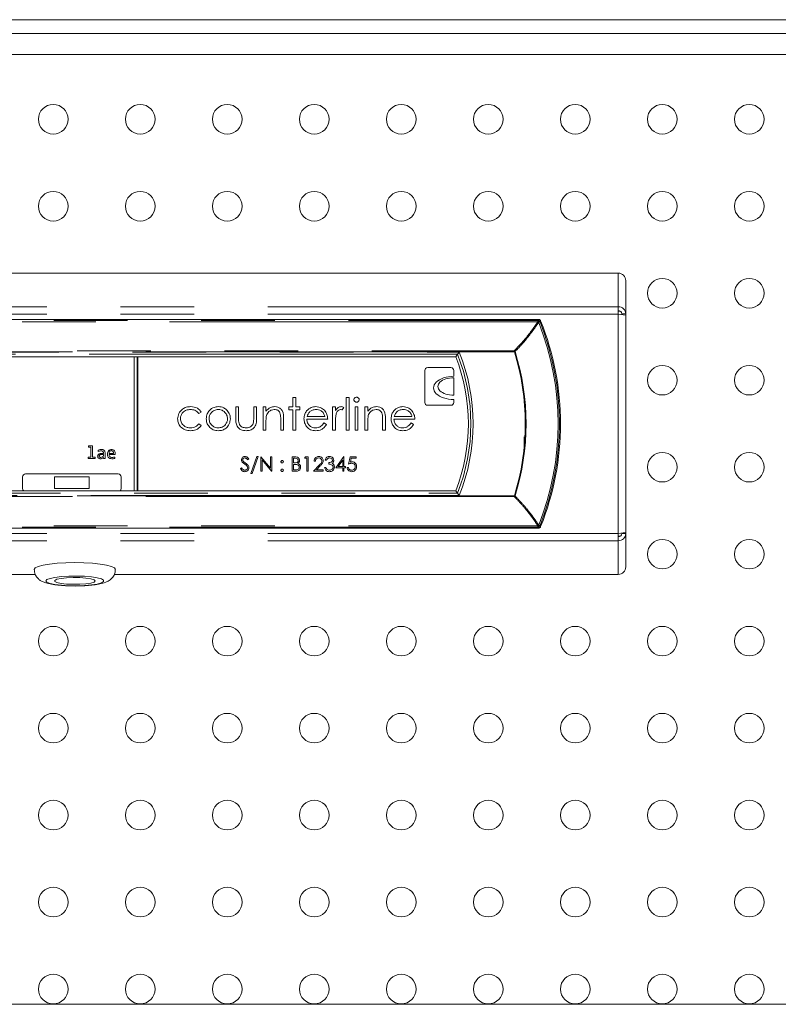
# Model space of a CAD drawing. Units: millimetres. Extents: x 0 to 586, y 0 to 420.
# Drawn here: x 440 to 453, y 185 to 202 of the extents above; entities that cross this region are included whole.
import ezdxf

# ---------------------------------------------------------------- set-up
doc = ezdxf.new("R2010")
doc.units = ezdxf.units.MM
doc.linetypes.add('PHANTOM', pattern=[12.7, 6.35, -1.27, 1.27, -1.27, 1.27, -1.27])

msp = doc.modelspace()

# ---------------------------------------------------------------- linework, layer by layer
at = {"color": 7, "linetype": 'Continuous', "lineweight": 15}
for p, q in [((487.583, 201.806), (416.833, 201.806)), ((487.058, 201.567), (417.358, 201.567)), ((487.576, 201.206), (416.841, 201.206)), ((431.134, 197.436), (449.874, 197.436)), ((450.004, 197.306), (450.004, 196.731)), ((449.874, 196.729), (449.874, 196.857)), ((448.499, 196.638), (432.51, 196.638)), ((449.874, 196.779), (449.912, 196.775)), ((450.004, 196.712), (449.874, 196.729)), ((450.004, 196.731), (449.934, 196.731)), ((449.934, 196.731), (449.934, 196.721)), ((450.004, 196.731), (450.004, 196.712)), ((450.004, 196.712), (450.004, 192.964)), ((433.935, 195.993), (447.074, 195.993)), ((441.529, 193.684), (441.529, 195.993)), ((441.579, 193.684), (441.579, 195.993)), ((441.589, 193.684), (441.589, 195.993)), ((447.074, 195.993), (447.103, 196.036)), ((446.989, 195.806), (446.589, 195.806)), ((446.539, 195.756), (446.539, 195.206)), ((447.039, 195.656), (447.039, 195.756)), ((447.039, 195.331), (447.039, 195.631)), ((444.266, 195.289), (444.315, 195.289)), ((444.266, 195.127), (444.266, 195.289)), ((444.315, 195.289), (444.315, 195.127)), ((445.182, 195.289), (445.232, 195.289)), ((445.182, 194.725), (445.182, 195.289)), ((445.232, 195.289), (445.232, 194.725)), ((443.278, 195.127), (443.328, 195.127)), ((443.278, 194.934), (443.278, 195.127)), ((443.328, 195.127), (443.328, 194.94)), ((443.589, 195.127), (443.638, 195.127)), ((443.589, 194.94), (443.589, 195.127)), ((443.638, 195.127), (443.638, 194.931)), ((443.751, 195.127), (443.8, 195.127)), ((443.751, 194.725), (443.751, 195.127)), ((443.8, 195.127), (443.8, 195.054)), ((444.195, 195.077), (444.195, 195.127)), ((444.195, 195.127), (444.266, 195.127)), ((444.315, 195.127), (444.385, 195.127)), ((444.385, 195.127), (444.385, 195.077)), ((444.95, 195.127), (444.999, 195.127)), ((444.95, 194.725), (444.95, 195.127)), ((444.999, 195.127), (444.999, 195.067)), ((445.14, 195.12), (445.113, 195.077)), ((445.337, 195.127), (445.387, 195.127)), ((445.337, 194.725), (445.337, 195.127)), ((445.387, 195.127), (445.387, 194.725)), ((445.507, 195.127), (445.556, 195.127)), ((445.507, 194.725), (445.507, 195.127)), ((445.556, 195.127), (445.556, 195.054)), ((446.589, 195.156), (446.989, 195.156)), ((447.039, 195.206), (447.039, 195.256)), ((442.686, 195.039), (442.645, 195.014)), ((444.266, 195.077), (444.195, 195.077)), ((444.266, 194.725), (444.266, 195.077)), ((444.315, 195.077), (444.315, 194.725)), ((444.385, 195.077), (444.315, 195.077)), ((444.51, 194.964), (444.816, 194.964)), ((446.012, 194.964), (446.317, 194.964)), ((442.645, 194.837), (442.686, 194.81)), ((443.8, 194.87), (443.8, 194.725)), ((444.054, 194.725), (444.054, 194.914)), ((444.103, 194.93), (444.103, 194.725)), ((444.865, 194.915), (444.505, 194.915)), ((444.8, 194.852), (444.844, 194.828)), ((444.999, 194.86), (444.999, 194.725)), ((445.556, 194.87), (445.556, 194.725)), ((445.81, 194.725), (445.81, 194.914)), ((445.859, 194.93), (445.859, 194.725)), ((446.367, 194.915), (446.007, 194.915)), ((446.302, 194.852), (446.346, 194.828)), ((443.8, 194.725), (443.751, 194.725)), ((444.103, 194.725), (444.054, 194.725)), ((444.315, 194.725), (444.266, 194.725)), ((444.999, 194.725), (444.95, 194.725)), ((445.232, 194.725), (445.182, 194.725)), ((445.387, 194.725), (445.337, 194.725)), ((445.556, 194.725), (445.507, 194.725)), ((445.859, 194.725), (445.81, 194.725)), ((440.739, 194.455), (440.811, 194.455)), ((440.739, 194.432), (440.739, 194.455)), ((440.782, 194.432), (440.739, 194.432)), ((440.782, 194.261), (440.782, 194.432)), ((440.811, 194.455), (440.811, 194.261)), ((440.733, 194.237), (440.733, 194.261)), ((440.733, 194.261), (440.782, 194.261)), ((440.811, 194.261), (440.855, 194.261)), ((440.855, 194.261), (440.855, 194.237)), ((440.91, 194.359), (440.91, 194.382)), ((440.997, 194.307), (440.964, 194.307)), ((440.965, 194.327), (440.997, 194.327)), ((440.997, 194.327), (440.997, 194.341)), ((440.997, 194.28), (440.997, 194.307)), ((441, 194.237), (440.999, 194.258)), ((441.026, 194.343), (441.026, 194.237)), ((441.095, 194.327), (441.174, 194.327)), ((441.202, 194.307), (441.095, 194.307)), ((441.194, 194.264), (441.194, 194.24)), ((443.539, 193.982), (443.644, 194.274)), ((443.668, 194.274), (443.563, 193.982)), ((443.644, 194.274), (443.668, 194.274)), ((443.709, 194.268), (443.714, 194.268)), ((443.709, 194.018), (443.709, 194.268)), ((443.714, 194.268), (443.879, 194.071)), ((443.879, 194.268), (443.902, 194.268)), ((443.879, 194.071), (443.879, 194.268)), ((443.902, 194.268), (443.902, 194.018)), ((444.251, 194.268), (444.3, 194.268)), ((444.251, 194.018), (444.251, 194.268)), ((444.466, 194.242), (444.48, 194.268)), ((444.48, 194.268), (444.527, 194.268)), ((444.527, 194.268), (444.527, 194.018)), ((445.004, 194.075), (445.141, 194.274)), ((445.141, 194.274), (445.145, 194.274)), ((445.145, 194.274), (445.145, 194.101)), ((445.225, 194.143), (445.251, 194.268)), ((445.251, 194.268), (445.354, 194.268)), ((445.354, 194.268), (445.354, 194.242)), ((440.855, 194.237), (440.733, 194.237)), ((441.026, 194.237), (441, 194.237)), ((443.504, 194.232), (443.484, 194.216)), ((443.897, 194.018), (443.732, 194.214)), ((443.732, 194.214), (443.732, 194.018)), ((444.273, 194.242), (444.273, 194.162)), ((444.304, 194.242), (444.273, 194.242)), ((444.273, 194.162), (444.289, 194.162)), ((444.273, 194.136), (444.273, 194.043)), ((444.288, 194.136), (444.273, 194.136)), ((444.504, 194.242), (444.466, 194.242)), ((444.504, 194.018), (444.504, 194.242)), ((444.62, 194.018), (444.717, 194.121)), ((444.652, 194.191), (444.629, 194.191)), ((444.736, 194.11), (444.673, 194.043)), ((444.812, 194.085), (444.834, 194.085)), ((444.844, 194.21), (444.822, 194.21)), ((444.882, 194.143), (444.882, 194.168)), ((445.123, 194.21), (445.048, 194.101)), ((445.048, 194.101), (445.123, 194.101)), ((445.123, 194.101), (445.123, 194.21)), ((445.145, 194.101), (445.174, 194.101)), ((445.174, 194.101), (445.174, 194.075)), ((445.2, 194.082), (445.222, 194.082)), ((445.269, 194.242), (445.255, 194.176)), ((445.354, 194.242), (445.269, 194.242)), ((439.604, 193.923), (439.604, 193.723)), ((441.254, 193.973), (439.654, 193.973)), ((440.154, 193.923), (440.154, 193.723)), ((440.754, 193.923), (440.154, 193.923)), ((440.754, 193.723), (440.754, 193.923)), ((441.304, 193.723), (441.304, 193.923)), ((443.36, 194.066), (443.381, 194.079)), ((443.563, 193.982), (443.539, 193.982)), ((443.732, 194.018), (443.709, 194.018)), ((443.902, 194.018), (443.897, 194.018)), ((444.319, 194.018), (444.251, 194.018)), ((444.273, 194.043), (444.305, 194.043)), ((444.527, 194.018), (444.504, 194.018)), ((444.789, 194.018), (444.62, 194.018)), ((444.673, 194.043), (444.789, 194.043)), ((444.789, 194.043), (444.789, 194.018)), ((445.123, 194.075), (445.004, 194.075)), ((445.123, 194.018), (445.123, 194.075)), ((445.145, 194.018), (445.123, 194.018)), ((445.145, 194.075), (445.145, 194.018)), ((445.174, 194.075), (445.145, 194.075)), ((447.074, 193.684), (433.935, 193.684)), ((440.154, 193.723), (440.754, 193.723)), ((447.074, 193.684), (447.103, 193.641)), ((432.51, 193.038), (448.499, 193.038)), ((449.874, 192.948), (450.004, 192.964)), ((449.874, 192.82), (449.874, 192.948)), ((449.912, 192.902), (449.874, 192.898)), ((449.934, 192.955), (449.934, 192.945)), ((450.004, 192.945), (449.934, 192.945)), ((450.004, 192.964), (450.004, 192.945)), ((450.004, 192.945), (450.004, 192.37)), ((439.822, 192.24), (431.134, 192.24)), ((449.874, 192.24), (441.184, 192.24)), ((416.713, 184.826), (487.703, 184.826))]:
    msp.add_line(p, q, dxfattribs=at)
at = {"color": 8, "linetype": 'PHANTOM', "lineweight": 0}
for p, q in [((449.874, 197.436), (449.874, 196.857)), ((431.134, 196.857), (449.874, 196.857)), ((431.134, 196.729), (449.874, 196.729)), ((449.874, 196.729), (449.874, 192.948)), ((432.522, 196.621), (448.487, 196.621)), ((448.487, 196.596), (432.522, 196.596)), ((448.487, 196.621), (448.487, 196.596)), ((448.502, 196.586), (448.525, 196.595)), ((448.525, 196.595), (448.525, 196.596)), ((432.926, 196.096), (448.082, 196.096)), ((448.082, 196.08), (432.926, 196.08)), ((433.879, 196.075), (447.13, 196.075)), ((447.103, 196.036), (433.906, 196.036)), ((448.082, 196.096), (448.082, 196.08)), ((448.095, 196.084), (448.082, 196.08)), ((432.926, 193.596), (448.082, 193.596)), ((448.082, 193.581), (432.926, 193.581)), ((447.13, 193.601), (433.879, 193.601)), ((433.906, 193.641), (447.103, 193.641)), ((448.082, 193.596), (448.095, 193.592)), ((448.082, 193.596), (448.082, 193.581)), ((432.522, 193.08), (448.487, 193.08)), ((448.487, 193.08), (448.487, 193.056)), ((448.525, 193.081), (448.502, 193.09)), ((448.525, 193.081), (448.525, 193.081)), ((431.134, 192.948), (449.874, 192.948)), ((448.487, 193.056), (432.522, 193.056)), ((431.134, 192.82), (449.874, 192.82)), ((449.874, 192.82), (449.874, 192.24))]:
    msp.add_line(p, q, dxfattribs=at)
at = {"color": 8, "linetype": 'PHANTOM', "lineweight": 0, "flags": 128}
for points in [[(448.487, 196.621), (448.493, 196.629), (448.499, 196.638)], [(448.525, 196.596), (448.523, 196.598), (448.52, 196.599), (448.516, 196.6), (448.512, 196.601), (448.506, 196.6), (448.5, 196.6), (448.494, 196.598), (448.487, 196.596)], [(448.525, 196.595), (448.523, 196.597), (448.52, 196.599), (448.517, 196.6), (448.512, 196.6), (448.506, 196.6), (448.501, 196.599), (448.494, 196.598), (448.488, 196.596)], [(448.536, 196.613), (448.534, 196.61), (448.527, 196.599), (448.525, 196.596)], [(448.487, 193.08), (448.494, 193.078), (448.5, 193.077), (448.506, 193.076), (448.512, 193.076), (448.516, 193.076), (448.52, 193.077), (448.523, 193.079), (448.525, 193.081)], [(448.488, 193.081), (448.494, 193.079), (448.501, 193.077), (448.506, 193.077), (448.512, 193.076), (448.517, 193.077), (448.52, 193.078), (448.523, 193.079), (448.525, 193.081)], [(448.525, 193.081), (448.526, 193.078), (448.534, 193.067), (448.536, 193.063)], [(448.499, 193.038), (448.493, 193.047), (448.487, 193.056)], [(440.004, 192.128), (440.023, 192.105), (440.077, 192.084), (440.163, 192.066), (440.274, 192.053), (440.403, 192.045), (440.539, 192.043), (440.672, 192.048), (440.793, 192.059), (440.892, 192.074), (440.963, 192.094), (441, 192.116), (441, 192.139), (440.963, 192.161), (440.892, 192.181), (440.793, 192.197), (440.672, 192.207), (440.539, 192.212), (440.403, 192.21), (440.274, 192.203), (440.163, 192.189), (440.077, 192.171), (440.023, 192.15), (440.004, 192.128)]]:
    msp.add_lwpolyline(points, dxfattribs=at)
at = {"color": 7, "linetype": 'Continuous', "lineweight": 15, "flags": 128}
for points in [[(441.204, 192.325), (441.187, 192.351), (441.135, 192.376), (441.052, 192.398), (440.941, 192.417), (440.808, 192.431), (440.66, 192.44), (440.504, 192.443), (440.349, 192.44), (440.201, 192.431), (440.068, 192.417), (439.957, 192.398), (439.874, 192.376), (439.822, 192.351), (439.804, 192.325), (439.804, 192.324)], [(440.854, 192.128), (440.836, 192.147), (440.781, 192.164), (440.696, 192.177), (440.59, 192.185), (440.476, 192.186), (440.364, 192.182), (440.267, 192.171), (440.197, 192.156), (440.159, 192.137), (440.159, 192.118), (440.197, 192.099), (440.267, 192.084), (440.364, 192.073), (440.476, 192.069), (440.59, 192.07), (440.696, 192.078), (440.781, 192.091), (440.836, 192.108), (440.854, 192.128)]]:
    msp.add_lwpolyline(points, dxfattribs=at)
at = {"color": 7, "linetype": 'Continuous', "lineweight": 15}
for centre in [(440.133, 200.089), (441.633, 200.089), (443.133, 200.089), (444.633, 200.089), (446.133, 200.089), (447.633, 200.089), (449.133, 200.089), (450.633, 200.089), (452.133, 200.089), (440.133, 198.589), (441.633, 198.589), (443.133, 198.589), (444.633, 198.589), (446.133, 198.589), (447.633, 198.589), (449.133, 198.589), (450.633, 198.589), (452.133, 198.589), (450.633, 197.089), (452.133, 197.089), (450.633, 195.589), (452.133, 195.589), (450.633, 194.089), (452.133, 194.089), (450.633, 192.589), (452.133, 192.589), (440.133, 191.089), (441.633, 191.089), (443.133, 191.089), (444.633, 191.089), (446.133, 191.089), (447.633, 191.089), (449.133, 191.089), (450.633, 191.089), (452.133, 191.089), (440.133, 189.589), (441.633, 189.589), (443.133, 189.589), (444.633, 189.589), (446.133, 189.589), (447.633, 189.589), (449.133, 189.589), (450.633, 189.589), (452.133, 189.589), (440.133, 188.089), (441.633, 188.089), (443.133, 188.089), (444.633, 188.089), (446.133, 188.089), (447.633, 188.089), (449.133, 188.089), (450.633, 188.089), (452.133, 188.089), (440.133, 186.589), (441.633, 186.589), (443.133, 186.589), (444.633, 186.589), (446.133, 186.589), (447.633, 186.589), (449.133, 186.589), (450.633, 186.589), (452.133, 186.589), (440.133, 185.089), (441.633, 185.089), (443.133, 185.089), (444.633, 185.089), (446.133, 185.089), (447.633, 185.089), (449.133, 185.089), (450.633, 185.089), (452.133, 185.089)]:
    msp.add_circle(centre, 0.255, dxfattribs=at)
at = {"color": 8, "linetype": 'PHANTOM', "lineweight": 0}
for centre, radius, start, end in [((448.487, 196.581), 0.04, 21.7174, 89.9485), ((448.43, 196.492), 0.118, 52.2434, 60.7899), ((444.101, 194.838), 4.736, 338.3415, 21.6585), ((444.101, 194.838), 4.76, 338.3415, 21.6585), ((444.101, 194.838), 3.272, 337.7789, 22.2211), ((447.995, 195.991), 0.136, 42.7733, 49.9284), ((444.101, 194.838), 4.171, 342.6769, 17.3231), ((444.101, 194.838), 4.184, 342.6769, 17.3231), ((447.995, 193.685), 0.136, 310.0716, 317.2267), ((448.487, 193.096), 0.04, 270.0515, 338.2826), ((448.43, 193.184), 0.118, 299.2101, 307.7566)]:
    msp.add_arc(centre, radius, start, end, dxfattribs=at)
at = {"color": 7, "linetype": 'Continuous', "lineweight": 15}
for centre, radius, start, end in [((444.101, 194.838), 4.777, 338.1908, 21.8092), ((444.101, 194.838), 3.189, 338.7742, 21.2258), ((444.101, 194.838), 3.232, 338.2533, 21.7467), ((446.589, 195.756), 0.05, 90, 180), ((446.989, 195.756), 0.05, 0, 90), ((446.589, 195.206), 0.05, 180, 270), ((446.989, 195.206), 0.05, 270, 0), ((439.654, 193.923), 0.05, 90, 180), ((441.254, 193.923), 0.05, 0, 90), ((439.654, 193.723), 0.05, 180, 231.9157), ((441.254, 193.723), 0.05, 308.0843, 0)]:
    msp.add_arc(centre, radius, start, end, dxfattribs=at)
for centre, major_axis, ratio, start_param, end_param in [((449.874, 197.306), (0.13, 0), 0.998991, 0, 1.570796), ((449.874, 196.729), (0.115, 0.062), 0.974488, 5.800554, 7.37135), ((449.874, 196.729), (0.0487, 0.0367), 0.952579, 5.660715, 7.231511), ((447.039, 195.456), (0.35, 0), 0.571429, 1.570796, 4.712389), ((447.039, 195.481), (0.275, 0), 0.545455, 1.570796, 4.712389), ((449.874, 192.948), (0.115, -0.062), 0.974488, 5.195021, 6.765817), ((449.874, 192.948), (0.0487, -0.0367), 0.952579, 5.334859, 6.905656), ((449.874, 192.37), (0.13, 0), 0.998991, 4.712389, 6.283185)]:
    msp.add_ellipse(centre, major_axis=major_axis, ratio=ratio, start_param=start_param, end_param=end_param, dxfattribs=at)
at = {"color": 8, "linetype": 'PHANTOM', "lineweight": 0}
for centre, start_param, end_param in [((444.101, 194.923), 5.076627, 5.076758), ((444.101, 194.753), 4.34802, 4.348151)]:
    msp.add_ellipse(centre, major_axis=(0, 4.695), ratio=0.999891, start_param=start_param, end_param=end_param, dxfattribs=at)
at = {"color": 7, "linetype": 'Continuous', "lineweight": 15}
for points, knots in [([(448.499, 196.638), (448.504, 196.638), (448.513, 196.637), (448.525, 196.63), (448.532, 196.621), (448.535, 196.615), (448.536, 196.613)], [0, 0, 0, 0, 0.283333, 0.56667, 0.849921, 1, 1, 1, 1]), ([(447.103, 196.036), (447.103, 196.036), (447.104, 196.037), (447.108, 196.044), (447.114, 196.052), (447.121, 196.063), (447.127, 196.071), (447.13, 196.075), (447.13, 196.075)], [0, 0, 0, 0, 0.181104, 0.361607, 0.556896, 0.785936, 0.993741, 1, 1, 1, 1]), ([(445.316, 195.253), (445.317, 195.26), (445.319, 195.273), (445.332, 195.286), (445.346, 195.295), (445.357, 195.295), (445.362, 195.296)], [0, 0, 0, 0, 0.279289, 0.558897, 0.779452, 1, 1, 1, 1]), ([(445.362, 195.296), (445.368, 195.295), (445.381, 195.294), (445.396, 195.283), (445.406, 195.269), (445.407, 195.258), (445.408, 195.253)], [0, 0, 0, 0, 0.279869, 0.559866, 0.779911, 1, 1, 1, 1]), ([(442.277, 194.922), (442.281, 194.954), (442.29, 195.019), (442.352, 195.089), (442.426, 195.128), (442.477, 195.132), (442.502, 195.134)], [0, 0, 0, 0, 0.279381, 0.558782, 0.779281, 1, 1, 1, 1]), ([(442.502, 195.134), (442.544, 195.129), (442.618, 195.121), (442.665, 195.064), (442.686, 195.039)], [0, 0, 0, 0, 0.560655, 1, 1, 1, 1]), ([(442.826, 195.067), (442.851, 195.089), (442.895, 195.127), (442.953, 195.132), (442.979, 195.134)], [0, 0, 0, 0, 0.55888, 1, 1, 1, 1]), ([(442.979, 195.134), (443.012, 195.13), (443.07, 195.124), (443.113, 195.085), (443.132, 195.067)], [0, 0, 0, 0, 0.559182, 1, 1, 1, 1]), ([(443.8, 195.054), (443.824, 195.079), (443.866, 195.124), (443.926, 195.131), (443.953, 195.134)], [0, 0, 0, 0, 0.559141, 1, 1, 1, 1]), ([(443.953, 195.134), (443.971, 195.132), (444.007, 195.129), (444.054, 195.1), (444.102, 195.036), (444.103, 194.973), (444.103, 194.93)], [0, 0, 0, 0, 0.187021, 0.37389, 0.56061, 1, 1, 1, 1]), ([(444.502, 195.059), (444.527, 195.083), (444.571, 195.126), (444.632, 195.131), (444.659, 195.134)], [0, 0, 0, 0, 0.558577, 1, 1, 1, 1]), ([(444.659, 195.134), (444.695, 195.129), (444.759, 195.122), (444.802, 195.075), (444.821, 195.054)], [0, 0, 0, 0, 0.558919, 1, 1, 1, 1]), ([(444.999, 195.067), (445.013, 195.086), (445.032, 195.113), (445.07, 195.131), (445.088, 195.133), (445.097, 195.134)], [0, 0, 0, 0, 0.5587877, 0.7794811, 1, 1, 1, 1]), ([(445.097, 195.134), (445.105, 195.133), (445.121, 195.131), (445.134, 195.123), (445.14, 195.12)], [0, 0, 0, 0, 0.559243, 1, 1, 1, 1]), ([(445.362, 195.211), (445.355, 195.212), (445.342, 195.213), (445.328, 195.224), (445.318, 195.238), (445.317, 195.248), (445.316, 195.253)], [0, 0, 0, 0, 0.279784, 0.559698, 0.779921, 1, 1, 1, 1]), ([(445.408, 195.253), (445.407, 195.247), (445.405, 195.234), (445.392, 195.22), (445.377, 195.212), (445.367, 195.211), (445.362, 195.211)], [0, 0, 0, 0, 0.27916, 0.558862, 0.779356, 1, 1, 1, 1]), ([(445.556, 195.054), (445.579, 195.079), (445.621, 195.124), (445.682, 195.131), (445.709, 195.134)], [0, 0, 0, 0, 0.5591406, 1, 1, 1, 1]), ([(445.709, 195.134), (445.727, 195.132), (445.763, 195.129), (445.81, 195.1), (445.858, 195.036), (445.859, 194.973), (445.859, 194.93)], [0, 0, 0, 0, 0.187021, 0.37389, 0.56061, 1, 1, 1, 1]), ([(446.004, 195.059), (446.029, 195.083), (446.073, 195.126), (446.134, 195.131), (446.161, 195.134)], [0, 0, 0, 0, 0.5585773, 1, 1, 1, 1]), ([(446.161, 195.134), (446.197, 195.129), (446.261, 195.122), (446.304, 195.075), (446.323, 195.054)], [0, 0, 0, 0, 0.558919, 1, 1, 1, 1]), ([(442.498, 195.084), (442.474, 195.082), (442.425, 195.078), (442.368, 195.037), (442.332, 194.984), (442.328, 194.946), (442.326, 194.927)], [0, 0, 0, 0, 0.280136, 0.559769, 0.77989, 1, 1, 1, 1]), ([(442.645, 195.014), (442.622, 195.037), (442.581, 195.078), (442.524, 195.082), (442.498, 195.084)], [0, 0, 0, 0, 0.558451, 1, 1, 1, 1]), ([(442.771, 194.924), (442.774, 194.954), (442.779, 195.007), (442.811, 195.049), (442.826, 195.067)], [0, 0, 0, 0, 0.559285, 1, 1, 1, 1]), ([(442.979, 195.084), (442.955, 195.081), (442.908, 195.076), (442.857, 195.032), (442.825, 194.98), (442.822, 194.943), (442.82, 194.924)], [0, 0, 0, 0, 0.2794842, 0.5592561, 0.7795472, 1, 1, 1, 1]), ([(443.137, 194.924), (443.135, 194.948), (443.129, 194.995), (443.086, 195.046), (443.034, 195.079), (442.997, 195.083), (442.979, 195.084)], [0, 0, 0, 0, 0.279586, 0.559398, 0.779653, 1, 1, 1, 1]), ([(443.132, 195.067), (443.149, 195.043), (443.181, 195.001), (443.185, 194.948), (443.187, 194.924)], [0, 0, 0, 0, 0.5592165, 1, 1, 1, 1]), ([(443.459, 194.718), (443.428, 194.72), (443.367, 194.725), (443.3, 194.787), (443.28, 194.863), (443.279, 194.911), (443.278, 194.934)], [0, 0, 0, 0, 0.2800534, 0.5579589, 0.7783884, 1, 1, 1, 1]), ([(443.328, 194.94), (443.328, 194.922), (443.328, 194.891), (443.333, 194.86), (443.336, 194.846)], [0, 0, 0, 0, 0.560377, 1, 1, 1, 1]), ([(443.638, 194.931), (443.638, 194.901), (443.637, 194.841), (443.598, 194.763), (443.529, 194.722), (443.482, 194.719), (443.459, 194.718)], [0, 0, 0, 0, 0.281501, 0.559646, 0.779298, 1, 1, 1, 1]), ([(443.58, 194.842), (443.583, 194.86), (443.589, 194.893), (443.589, 194.926), (443.589, 194.94)], [0, 0, 0, 0, 0.559371, 1, 1, 1, 1]), ([(443.808, 194.978), (443.805, 194.958), (443.8, 194.922), (443.8, 194.886), (443.8, 194.87)], [0, 0, 0, 0, 0.559658, 1, 1, 1, 1]), ([(443.944, 195.084), (443.927, 195.082), (443.892, 195.079), (443.851, 195.051), (443.822, 195.017), (443.812, 194.991), (443.808, 194.978)], [0, 0, 0, 0, 0.2795525, 0.559373, 0.7797026, 1, 1, 1, 1]), ([(444.048, 195.005), (444.044, 195.018), (444.036, 195.043), (444.001, 195.079), (443.966, 195.082), (443.944, 195.084)], [0, 0, 0, 0, 0.281192, 0.561331, 1, 1, 1, 1]), ([(444.054, 194.914), (444.054, 194.931), (444.054, 194.961), (444.05, 194.992), (444.048, 195.005)], [0, 0, 0, 0, 0.560255, 1, 1, 1, 1]), ([(444.456, 194.924), (444.458, 194.952), (444.463, 195.001), (444.49, 195.041), (444.502, 195.059)], [0, 0, 0, 0, 0.559427, 1, 1, 1, 1]), ([(444.558, 195.047), (444.546, 195.033), (444.525, 195.009), (444.515, 194.978), (444.51, 194.964)], [0, 0, 0, 0, 0.5587953, 1, 1, 1, 1]), ([(444.662, 195.084), (444.641, 195.082), (444.602, 195.079), (444.572, 195.056), (444.558, 195.047)], [0, 0, 0, 0, 0.559458, 1, 1, 1, 1]), ([(444.816, 194.964), (444.81, 194.983), (444.797, 195.021), (444.755, 195.06), (444.708, 195.081), (444.677, 195.083), (444.662, 195.084)], [0, 0, 0, 0, 0.280138, 0.559194, 0.779598, 1, 1, 1, 1]), ([(444.821, 195.054), (444.835, 195.03), (444.861, 194.987), (444.864, 194.937), (444.865, 194.915)], [0, 0, 0, 0, 0.5588968, 1, 1, 1, 1]), ([(445.008, 194.998), (445.004, 194.972), (444.999, 194.926), (444.999, 194.88), (444.999, 194.86)], [0, 0, 0, 0, 0.559636, 1, 1, 1, 1]), ([(445.088, 195.084), (445.076, 195.082), (445.053, 195.077), (445.023, 195.044), (445.013, 195.015), (445.008, 194.998)], [0, 0, 0, 0, 0.278336, 0.558768, 1, 1, 1, 1]), ([(445.113, 195.077), (445.108, 195.079), (445.1, 195.083), (445.091, 195.084), (445.088, 195.084)], [0, 0, 0, 0, 0.560396, 1, 1, 1, 1]), ([(445.564, 194.978), (445.561, 194.958), (445.556, 194.922), (445.556, 194.886), (445.556, 194.87)], [0, 0, 0, 0, 0.559658, 1, 1, 1, 1]), ([(445.7, 195.084), (445.683, 195.082), (445.648, 195.079), (445.607, 195.051), (445.577, 195.017), (445.568, 194.991), (445.564, 194.978)], [0, 0, 0, 0, 0.279553, 0.559373, 0.779703, 1, 1, 1, 1]), ([(445.804, 195.005), (445.8, 195.018), (445.792, 195.043), (445.756, 195.079), (445.722, 195.082), (445.7, 195.084)], [0, 0, 0, 0, 0.281192, 0.561331, 1, 1, 1, 1]), ([(445.81, 194.914), (445.81, 194.931), (445.81, 194.961), (445.806, 194.992), (445.804, 195.005)], [0, 0, 0, 0, 0.560255, 1, 1, 1, 1]), ([(445.958, 194.924), (445.96, 194.952), (445.965, 195.001), (445.992, 195.041), (446.004, 195.059)], [0, 0, 0, 0, 0.5594271, 1, 1, 1, 1]), ([(446.06, 195.047), (446.048, 195.033), (446.027, 195.009), (446.017, 194.978), (446.012, 194.964)], [0, 0, 0, 0, 0.558795, 1, 1, 1, 1]), ([(446.164, 195.084), (446.142, 195.082), (446.104, 195.079), (446.074, 195.056), (446.06, 195.047)], [0, 0, 0, 0, 0.559458, 1, 1, 1, 1]), ([(446.317, 194.964), (446.311, 194.983), (446.299, 195.021), (446.257, 195.06), (446.21, 195.081), (446.179, 195.083), (446.164, 195.084)], [0, 0, 0, 0, 0.280138, 0.559194, 0.779598, 1, 1, 1, 1]), ([(446.323, 195.054), (446.337, 195.03), (446.363, 194.987), (446.366, 194.937), (446.367, 194.915)], [0, 0, 0, 0, 0.5588968, 1, 1, 1, 1]), ([(442.498, 194.718), (442.466, 194.72), (442.403, 194.726), (442.33, 194.779), (442.284, 194.848), (442.279, 194.897), (442.277, 194.922)], [0, 0, 0, 0, 0.2800771, 0.5596468, 0.7798186, 1, 1, 1, 1]), ([(442.326, 194.927), (442.33, 194.902), (442.337, 194.853), (442.384, 194.8), (442.441, 194.771), (442.48, 194.768), (442.499, 194.767)], [0, 0, 0, 0, 0.279332, 0.558778, 0.779267, 1, 1, 1, 1]), ([(442.686, 194.81), (442.673, 194.794), (442.648, 194.762), (442.583, 194.725), (442.53, 194.72), (442.498, 194.718)], [0, 0, 0, 0, 0.280196, 0.560588, 1, 1, 1, 1]), ([(442.499, 194.767), (442.531, 194.771), (442.588, 194.778), (442.627, 194.819), (442.645, 194.837)], [0, 0, 0, 0, 0.558788, 1, 1, 1, 1]), ([(442.979, 194.718), (442.948, 194.721), (442.887, 194.727), (442.819, 194.784), (442.777, 194.852), (442.773, 194.9), (442.771, 194.924)], [0, 0, 0, 0, 0.279776, 0.559179, 0.779592, 1, 1, 1, 1]), ([(442.82, 194.924), (442.823, 194.901), (442.829, 194.854), (442.871, 194.802), (442.924, 194.772), (442.96, 194.769), (442.979, 194.767)], [0, 0, 0, 0, 0.279618, 0.559167, 0.779512, 1, 1, 1, 1]), ([(443.187, 194.924), (443.183, 194.894), (443.175, 194.833), (443.12, 194.764), (443.051, 194.723), (443.003, 194.719), (442.979, 194.718)], [0, 0, 0, 0, 0.279521, 0.559381, 0.779507, 1, 1, 1, 1]), ([(442.979, 194.767), (443.002, 194.77), (443.049, 194.775), (443.101, 194.817), (443.132, 194.869), (443.136, 194.906), (443.137, 194.924)], [0, 0, 0, 0, 0.279745, 0.559113, 0.779606, 1, 1, 1, 1]), ([(443.336, 194.846), (443.342, 194.833), (443.354, 194.806), (443.398, 194.774), (443.436, 194.769), (443.459, 194.767)], [0, 0, 0, 0, 0.280117, 0.560544, 1, 1, 1, 1]), ([(443.459, 194.767), (443.473, 194.768), (443.502, 194.769), (443.538, 194.787), (443.566, 194.812), (443.576, 194.832), (443.58, 194.842)], [0, 0, 0, 0, 0.28027, 0.560007, 0.780074, 1, 1, 1, 1]), ([(444.658, 194.718), (444.628, 194.72), (444.566, 194.726), (444.501, 194.784), (444.463, 194.853), (444.458, 194.901), (444.456, 194.924)], [0, 0, 0, 0, 0.279885, 0.558859, 0.779462, 1, 1, 1, 1]), ([(444.505, 194.915), (444.508, 194.893), (444.513, 194.85), (444.552, 194.8), (444.601, 194.771), (444.635, 194.768), (444.652, 194.767)], [0, 0, 0, 0, 0.279963, 0.559359, 0.779526, 1, 1, 1, 1]), ([(444.652, 194.767), (444.669, 194.768), (444.702, 194.771), (444.758, 194.795), (444.784, 194.83), (444.8, 194.852)], [0, 0, 0, 0, 0.280534, 0.560966, 1, 1, 1, 1]), ([(444.844, 194.828), (444.833, 194.81), (444.81, 194.774), (444.747, 194.727), (444.692, 194.721), (444.658, 194.718)], [0, 0, 0, 0, 0.280919, 0.561407, 1, 1, 1, 1]), ([(446.16, 194.718), (446.129, 194.72), (446.068, 194.726), (446.003, 194.784), (445.964, 194.853), (445.96, 194.901), (445.958, 194.924)], [0, 0, 0, 0, 0.279885, 0.558859, 0.779462, 1, 1, 1, 1]), ([(446.007, 194.915), (446.01, 194.893), (446.015, 194.85), (446.054, 194.8), (446.102, 194.771), (446.137, 194.768), (446.154, 194.767)], [0, 0, 0, 0, 0.279963, 0.559359, 0.779526, 1, 1, 1, 1]), ([(446.154, 194.767), (446.17, 194.768), (446.204, 194.771), (446.26, 194.795), (446.286, 194.83), (446.302, 194.852)], [0, 0, 0, 0, 0.280534, 0.560966, 1, 1, 1, 1]), ([(446.346, 194.828), (446.334, 194.81), (446.312, 194.774), (446.249, 194.727), (446.194, 194.721), (446.16, 194.718)], [0, 0, 0, 0, 0.280919, 0.561407, 1, 1, 1, 1]), ([(448.254, 194.461), (448.254, 194.463), (448.254, 194.47), (448.254, 194.492), (448.254, 194.531), (448.254, 194.574), (448.254, 194.602), (448.254, 194.613)], [0, 0, 0, 0, 0.130952, 0.35022, 0.596002, 0.841562, 1, 1, 1, 1]), ([(440.898, 194.278), (440.899, 194.284), (440.9, 194.296), (440.91, 194.311), (440.931, 194.325), (440.951, 194.327), (440.965, 194.327)], [0, 0, 0, 0, 0.186953, 0.373487, 0.560423, 1, 1, 1, 1]), ([(440.947, 194.235), (440.94, 194.235), (440.926, 194.236), (440.909, 194.246), (440.899, 194.262), (440.899, 194.273), (440.898, 194.278)], [0, 0, 0, 0, 0.280802, 0.559819, 0.779447, 1, 1, 1, 1]), ([(440.91, 194.382), (440.92, 194.386), (440.937, 194.392), (440.956, 194.393), (440.965, 194.394)], [0, 0, 0, 0, 0.559946, 1, 1, 1, 1]), ([(440.961, 194.371), (440.951, 194.37), (440.934, 194.368), (440.917, 194.362), (440.91, 194.359)], [0, 0, 0, 0, 0.559466, 1, 1, 1, 1]), ([(440.964, 194.307), (440.959, 194.307), (440.949, 194.306), (440.936, 194.301), (440.928, 194.291), (440.927, 194.284), (440.927, 194.28)], [0, 0, 0, 0, 0.281184, 0.560818, 0.779783, 1, 1, 1, 1]), ([(440.927, 194.28), (440.927, 194.276), (440.928, 194.269), (440.935, 194.261), (440.944, 194.258), (440.949, 194.258), (440.952, 194.258)], [0, 0, 0, 0, 0.279891, 0.558347, 0.778916, 1, 1, 1, 1]), ([(440.999, 194.258), (440.991, 194.251), (440.976, 194.237), (440.956, 194.235), (440.947, 194.235)], [0, 0, 0, 0, 0.559774, 1, 1, 1, 1]), ([(440.952, 194.258), (440.961, 194.26), (440.978, 194.264), (440.991, 194.275), (440.997, 194.28)], [0, 0, 0, 0, 0.557672, 1, 1, 1, 1]), ([(440.997, 194.341), (440.996, 194.346), (440.995, 194.356), (440.982, 194.369), (440.969, 194.37), (440.961, 194.371)], [0, 0, 0, 0, 0.2808428, 0.560548, 1, 1, 1, 1]), ([(440.965, 194.394), (440.973, 194.394), (440.99, 194.393), (441.012, 194.382), (441.024, 194.363), (441.025, 194.35), (441.026, 194.343)], [0, 0, 0, 0, 0.281074, 0.560054, 0.779588, 1, 1, 1, 1]), ([(441.066, 194.314), (441.067, 194.325), (441.069, 194.347), (441.086, 194.375), (441.11, 194.391), (441.127, 194.393), (441.136, 194.394)], [0, 0, 0, 0, 0.280483, 0.55996, 0.779941, 1, 1, 1, 1]), ([(441.141, 194.235), (441.129, 194.235), (441.106, 194.237), (441.078, 194.258), (441.068, 194.286), (441.067, 194.305), (441.066, 194.314)], [0, 0, 0, 0, 0.280592, 0.5583845, 0.7787458, 1, 1, 1, 1]), ([(441.135, 194.374), (441.128, 194.373), (441.116, 194.371), (441.1, 194.353), (441.097, 194.337), (441.095, 194.327)], [0, 0, 0, 0, 0.279555, 0.559443, 1, 1, 1, 1]), ([(441.095, 194.307), (441.096, 194.299), (441.097, 194.284), (441.11, 194.267), (441.128, 194.259), (441.14, 194.258), (441.146, 194.258)], [0, 0, 0, 0, 0.2804872, 0.5587818, 0.7789791, 1, 1, 1, 1]), ([(441.174, 194.327), (441.173, 194.334), (441.173, 194.347), (441.164, 194.363), (441.15, 194.372), (441.14, 194.373), (441.135, 194.374)], [0, 0, 0, 0, 0.280675, 0.559771, 0.77963, 1, 1, 1, 1]), ([(441.136, 194.394), (441.146, 194.393), (441.167, 194.391), (441.19, 194.372), (441.201, 194.348), (441.202, 194.332), (441.203, 194.323)], [0, 0, 0, 0, 0.280053, 0.558643, 0.778994, 1, 1, 1, 1]), ([(441.146, 194.258), (441.155, 194.258), (441.171, 194.259), (441.187, 194.262), (441.194, 194.264)], [0, 0, 0, 0, 0.5599446, 1, 1, 1, 1]), ([(441.203, 194.323), (441.203, 194.32), (441.202, 194.315), (441.202, 194.309), (441.202, 194.307)], [0, 0, 0, 0, 0.559992, 1, 1, 1, 1]), ([(443.376, 194.216), (443.377, 194.225), (443.379, 194.242), (443.396, 194.262), (443.417, 194.272), (443.431, 194.274), (443.438, 194.274)], [0, 0, 0, 0, 0.279553, 0.558798, 0.779378, 1, 1, 1, 1]), ([(443.438, 194.274), (443.445, 194.273), (443.461, 194.272), (443.485, 194.257), (443.497, 194.241), (443.504, 194.232)], [0, 0, 0, 0, 0.27975, 0.559501, 1, 1, 1, 1]), ([(444.3, 194.268), (444.311, 194.267), (444.332, 194.267), (444.36, 194.254), (444.376, 194.231), (444.378, 194.214), (444.379, 194.206)], [0, 0, 0, 0, 0.281317, 0.559922, 0.779935, 1, 1, 1, 1]), ([(444.629, 194.191), (444.631, 194.203), (444.634, 194.227), (444.655, 194.255), (444.682, 194.272), (444.701, 194.273), (444.711, 194.274)], [0, 0, 0, 0, 0.280029, 0.559515, 0.779668, 1, 1, 1, 1]), ([(444.711, 194.274), (444.722, 194.273), (444.744, 194.271), (444.769, 194.251), (444.784, 194.226), (444.785, 194.209), (444.786, 194.2)], [0, 0, 0, 0, 0.27989, 0.559224, 0.779582, 1, 1, 1, 1]), ([(444.822, 194.21), (444.824, 194.22), (444.83, 194.239), (444.849, 194.26), (444.872, 194.272), (444.888, 194.274), (444.896, 194.274)], [0, 0, 0, 0, 0.280288, 0.55968, 0.779747, 1, 1, 1, 1]), ([(444.896, 194.274), (444.906, 194.273), (444.926, 194.271), (444.951, 194.255), (444.966, 194.233), (444.968, 194.217), (444.969, 194.209)], [0, 0, 0, 0, 0.280085, 0.559868, 0.780099, 1, 1, 1, 1]), ([(441.194, 194.24), (441.184, 194.238), (441.167, 194.235), (441.149, 194.235), (441.141, 194.235)], [0, 0, 0, 0, 0.559878, 1, 1, 1, 1]), ([(443.39, 194.178), (443.386, 194.184), (443.378, 194.196), (443.377, 194.21), (443.376, 194.216)], [0, 0, 0, 0, 0.55984, 1, 1, 1, 1]), ([(443.431, 194.144), (443.423, 194.149), (443.408, 194.16), (443.396, 194.172), (443.39, 194.178)], [0, 0, 0, 0, 0.560413, 1, 1, 1, 1]), ([(443.435, 194.248), (443.43, 194.248), (443.42, 194.247), (443.408, 194.24), (443.4, 194.229), (443.399, 194.221), (443.398, 194.217)], [0, 0, 0, 0, 0.280274, 0.559931, 0.77992, 1, 1, 1, 1]), ([(443.398, 194.217), (443.399, 194.213), (443.399, 194.206), (443.405, 194.195), (443.411, 194.188), (443.415, 194.185)], [0, 0, 0, 0, 0.2799464, 0.5597741, 1, 1, 1, 1]), ([(443.415, 194.185), (443.421, 194.18), (443.432, 194.171), (443.444, 194.163), (443.449, 194.16)], [0, 0, 0, 0, 0.5599058, 1, 1, 1, 1]), ([(443.476, 194.104), (443.468, 194.112), (443.455, 194.127), (443.438, 194.139), (443.431, 194.144)], [0, 0, 0, 0, 0.559496, 1, 1, 1, 1]), ([(443.484, 194.216), (443.48, 194.222), (443.473, 194.231), (443.461, 194.241), (443.449, 194.247), (443.44, 194.248), (443.435, 194.248)], [0, 0, 0, 0, 0.340409, 0.560482, 0.78018, 1, 1, 1, 1]), ([(443.449, 194.16), (443.464, 194.148), (443.486, 194.132), (443.505, 194.102), (443.506, 194.087), (443.507, 194.079)], [0, 0, 0, 0, 0.560115, 0.780284, 1, 1, 1, 1]), ([(443.485, 194.079), (443.484, 194.084), (443.483, 194.093), (443.478, 194.101), (443.476, 194.104)], [0, 0, 0, 0, 0.55899, 1, 1, 1, 1]), ([(444.059, 194.183), (444.059, 194.186), (444.06, 194.192), (444.066, 194.199), (444.072, 194.203), (444.077, 194.203), (444.08, 194.204)], [0, 0, 0, 0, 0.279585, 0.559454, 0.779697, 1, 1, 1, 1]), ([(444.08, 194.162), (444.076, 194.162), (444.07, 194.163), (444.064, 194.169), (444.059, 194.176), (444.059, 194.18), (444.059, 194.183)], [0, 0, 0, 0, 0.279647, 0.559299, 0.779615, 1, 1, 1, 1]), ([(444.08, 194.204), (444.083, 194.203), (444.089, 194.203), (444.096, 194.197), (444.1, 194.19), (444.1, 194.185), (444.1, 194.183)], [0, 0, 0, 0, 0.279602, 0.559212, 0.779475, 1, 1, 1, 1]), ([(444.1, 194.183), (444.1, 194.18), (444.099, 194.174), (444.094, 194.167), (444.087, 194.163), (444.082, 194.162), (444.08, 194.162)], [0, 0, 0, 0, 0.279517, 0.559326, 0.779544, 1, 1, 1, 1]), ([(444.335, 194.133), (444.326, 194.134), (444.311, 194.136), (444.295, 194.136), (444.288, 194.136)], [0, 0, 0, 0, 0.559734, 1, 1, 1, 1]), ([(444.289, 194.162), (444.304, 194.162), (444.324, 194.162), (444.343, 194.175), (444.351, 194.183), (444.356, 194.194), (444.356, 194.201), (444.357, 194.205)], [0, 0, 0, 0, 0.4986071, 0.6240085, 0.7494012, 0.8747358, 1, 1, 1, 1]), ([(444.357, 194.205), (444.356, 194.211), (444.355, 194.221), (444.347, 194.23), (444.332, 194.241), (444.316, 194.242), (444.304, 194.242)], [0, 0, 0, 0, 0.249284, 0.374925, 0.500645, 1, 1, 1, 1]), ([(444.305, 194.043), (444.322, 194.043), (444.346, 194.043), (444.368, 194.063), (444.375, 194.077), (444.376, 194.085), (444.376, 194.089)], [0, 0, 0, 0, 0.4993602, 0.748736, 0.8743989, 1, 1, 1, 1]), ([(444.398, 194.089), (444.397, 194.077), (444.394, 194.055), (444.372, 194.031), (444.345, 194.019), (444.327, 194.018), (444.319, 194.018)], [0, 0, 0, 0, 0.279141, 0.558654, 0.779059, 1, 1, 1, 1]), ([(444.376, 194.089), (444.375, 194.095), (444.374, 194.107), (444.359, 194.125), (444.344, 194.13), (444.335, 194.133)], [0, 0, 0, 0, 0.279944, 0.560429, 1, 1, 1, 1]), ([(444.379, 194.206), (444.379, 194.2), (444.378, 194.188), (444.37, 194.168), (444.358, 194.158), (444.35, 194.153)], [0, 0, 0, 0, 0.280867, 0.561527, 1, 1, 1, 1]), ([(444.35, 194.153), (444.358, 194.15), (444.373, 194.143), (444.389, 194.127), (444.397, 194.108), (444.398, 194.095), (444.398, 194.089)], [0, 0, 0, 0, 0.280382, 0.559606, 0.779765, 1, 1, 1, 1]), ([(444.71, 194.248), (444.701, 194.248), (444.684, 194.246), (444.665, 194.23), (444.654, 194.211), (444.653, 194.197), (444.652, 194.191)], [0, 0, 0, 0, 0.279699, 0.558847, 0.779176, 1, 1, 1, 1]), ([(444.764, 194.198), (444.763, 194.206), (444.761, 194.221), (444.745, 194.237), (444.728, 194.247), (444.716, 194.248), (444.71, 194.248)], [0, 0, 0, 0, 0.2791258, 0.5589784, 0.77935, 1, 1, 1, 1]), ([(444.717, 194.121), (444.729, 194.134), (444.745, 194.151), (444.762, 194.177), (444.763, 194.191), (444.764, 194.198)], [0, 0, 0, 0, 0.560717, 0.780532, 1, 1, 1, 1]), ([(444.786, 194.2), (444.785, 194.19), (444.783, 194.17), (444.763, 194.14), (444.746, 194.121), (444.736, 194.11)], [0, 0, 0, 0, 0.279288, 0.559154, 1, 1, 1, 1]), ([(444.895, 194.011), (444.884, 194.012), (444.861, 194.014), (444.834, 194.034), (444.818, 194.059), (444.814, 194.076), (444.812, 194.085)], [0, 0, 0, 0, 0.279886, 0.558979, 0.779263, 1, 1, 1, 1]), ([(444.834, 194.085), (444.837, 194.078), (444.841, 194.065), (444.85, 194.055), (444.854, 194.05)], [0, 0, 0, 0, 0.560694, 1, 1, 1, 1]), ([(444.896, 194.248), (444.89, 194.248), (444.877, 194.247), (444.856, 194.234), (444.849, 194.219), (444.844, 194.21)], [0, 0, 0, 0, 0.280636, 0.560364, 1, 1, 1, 1]), ([(444.882, 194.168), (444.897, 194.17), (444.918, 194.172), (444.938, 194.186), (444.946, 194.199), (444.946, 194.206), (444.947, 194.209)], [0, 0, 0, 0, 0.499418, 0.749016, 0.874544, 1, 1, 1, 1]), ([(444.959, 194.09), (444.959, 194.094), (444.958, 194.103), (444.95, 194.119), (444.927, 194.14), (444.9, 194.142), (444.882, 194.143)], [0, 0, 0, 0, 0.125587, 0.251191, 0.500605, 1, 1, 1, 1]), ([(444.982, 194.092), (444.98, 194.08), (444.976, 194.055), (444.953, 194.028), (444.924, 194.014), (444.905, 194.012), (444.895, 194.011)], [0, 0, 0, 0, 0.279304, 0.558838, 0.779277, 1, 1, 1, 1]), ([(444.947, 194.209), (444.945, 194.216), (444.943, 194.229), (444.924, 194.245), (444.907, 194.247), (444.896, 194.248)], [0, 0, 0, 0, 0.278859, 0.560074, 1, 1, 1, 1]), ([(444.896, 194.037), (444.904, 194.038), (444.922, 194.039), (444.943, 194.052), (444.957, 194.069), (444.959, 194.083), (444.959, 194.09)], [0, 0, 0, 0, 0.2805991, 0.5601509, 0.7803026, 1, 1, 1, 1]), ([(444.969, 194.209), (444.969, 194.203), (444.968, 194.192), (444.959, 194.173), (444.947, 194.163), (444.94, 194.158)], [0, 0, 0, 0, 0.280508, 0.560792, 1, 1, 1, 1]), ([(444.94, 194.158), (444.946, 194.155), (444.956, 194.149), (444.964, 194.14), (444.967, 194.136)], [0, 0, 0, 0, 0.559795, 1, 1, 1, 1]), ([(444.967, 194.136), (444.972, 194.129), (444.98, 194.115), (444.981, 194.099), (444.982, 194.092)], [0, 0, 0, 0, 0.559419, 1, 1, 1, 1]), ([(445.276, 194.011), (445.265, 194.012), (445.244, 194.015), (445.22, 194.034), (445.205, 194.057), (445.201, 194.074), (445.2, 194.082)], [0, 0, 0, 0, 0.279625, 0.559019, 0.77938, 1, 1, 1, 1]), ([(445.222, 194.082), (445.224, 194.075), (445.228, 194.061), (445.243, 194.046), (445.26, 194.038), (445.272, 194.037), (445.277, 194.037)], [0, 0, 0, 0, 0.28005, 0.559166, 0.779583, 1, 1, 1, 1]), ([(445.28, 194.156), (445.27, 194.154), (445.251, 194.152), (445.233, 194.146), (445.225, 194.143)], [0, 0, 0, 0, 0.559416, 1, 1, 1, 1]), ([(445.255, 194.176), (445.26, 194.178), (445.27, 194.18), (445.28, 194.181), (445.285, 194.181)], [0, 0, 0, 0, 0.560064, 1, 1, 1, 1]), ([(445.363, 194.099), (445.362, 194.086), (445.359, 194.061), (445.336, 194.03), (445.307, 194.014), (445.286, 194.012), (445.276, 194.011)], [0, 0, 0, 0, 0.279864, 0.559271, 0.779424, 1, 1, 1, 1]), ([(445.277, 194.037), (445.287, 194.038), (445.305, 194.04), (445.326, 194.057), (445.339, 194.078), (445.34, 194.093), (445.341, 194.1)], [0, 0, 0, 0, 0.279617, 0.559357, 0.779559, 1, 1, 1, 1]), ([(445.341, 194.1), (445.34, 194.109), (445.338, 194.126), (445.321, 194.145), (445.301, 194.154), (445.287, 194.155), (445.28, 194.156)], [0, 0, 0, 0, 0.279539, 0.558617, 0.779047, 1, 1, 1, 1]), ([(445.285, 194.181), (445.296, 194.18), (445.32, 194.177), (445.347, 194.155), (445.361, 194.127), (445.363, 194.109), (445.363, 194.099)], [0, 0, 0, 0, 0.279688, 0.559025, 0.779292, 1, 1, 1, 1]), ([(443.436, 194.011), (443.427, 194.012), (443.408, 194.014), (443.38, 194.033), (443.368, 194.053), (443.36, 194.066)], [0, 0, 0, 0, 0.27988, 0.559666, 1, 1, 1, 1]), ([(443.381, 194.079), (443.389, 194.067), (443.399, 194.051), (443.42, 194.039), (443.431, 194.037), (443.436, 194.037)], [0, 0, 0, 0, 0.559321, 0.779782, 1, 1, 1, 1]), ([(443.436, 194.037), (443.443, 194.038), (443.456, 194.039), (443.473, 194.049), (443.483, 194.063), (443.484, 194.074), (443.485, 194.079)], [0, 0, 0, 0, 0.280276, 0.560148, 0.780153, 1, 1, 1, 1]), ([(443.507, 194.079), (443.506, 194.069), (443.503, 194.048), (443.483, 194.026), (443.46, 194.013), (443.444, 194.012), (443.436, 194.011)], [0, 0, 0, 0, 0.279183, 0.559085, 0.779446, 1, 1, 1, 1]), ([(444.059, 194.035), (444.059, 194.038), (444.06, 194.045), (444.065, 194.051), (444.072, 194.056), (444.077, 194.056), (444.08, 194.056)], [0, 0, 0, 0, 0.279576, 0.559284, 0.779552, 1, 1, 1, 1]), ([(444.08, 194.015), (444.076, 194.015), (444.07, 194.016), (444.064, 194.021), (444.059, 194.028), (444.059, 194.033), (444.059, 194.035)], [0, 0, 0, 0, 0.279581, 0.559143, 0.779575, 1, 1, 1, 1]), ([(444.08, 194.056), (444.083, 194.056), (444.089, 194.055), (444.096, 194.049), (444.1, 194.043), (444.1, 194.038), (444.1, 194.035)], [0, 0, 0, 0, 0.279602, 0.559212, 0.779475, 1, 1, 1, 1]), ([(444.1, 194.035), (444.1, 194.032), (444.099, 194.026), (444.094, 194.019), (444.087, 194.015), (444.082, 194.015), (444.08, 194.015)], [0, 0, 0, 0, 0.279469, 0.559358, 0.779674, 1, 1, 1, 1]), ([(444.854, 194.05), (444.861, 194.046), (444.874, 194.038), (444.889, 194.037), (444.896, 194.037)], [0, 0, 0, 0, 0.558748, 1, 1, 1, 1]), ([(447.103, 193.641), (447.103, 193.64), (447.104, 193.639), (447.108, 193.633), (447.114, 193.624), (447.121, 193.613), (447.127, 193.605), (447.13, 193.601), (447.13, 193.601)], [0, 0, 0, 0, 0.181104, 0.361607, 0.556896, 0.785936, 0.993741, 1, 1, 1, 1]), ([(448.536, 193.063), (448.534, 193.059), (448.53, 193.051), (448.519, 193.043), (448.508, 193.039), (448.502, 193.038), (448.499, 193.038)], [0, 0, 0, 0, 0.283333, 0.56667, 0.849921, 1, 1, 1, 1]), ([(439.804, 192.325), (439.808, 192.296), (439.814, 192.244), (439.854, 192.183), (439.898, 192.142), (439.949, 192.113), (440.014, 192.089), (440.099, 192.07), (440.213, 192.054), (440.34, 192.044), (440.476, 192.039), (440.611, 192.041), (440.742, 192.048), (440.861, 192.062), (440.969, 192.082), (441.051, 192.107), (441.123, 192.15), (441.174, 192.207), (441.202, 192.268), (441.201, 192.309), (441.201, 192.325)], [0, 0, 0, 0, 0.046494, 0.08341, 0.118833, 0.157084, 0.20512, 0.279623, 0.347135, 0.41771, 0.485866, 0.553356, 0.621035, 0.689664, 0.761028, 0.841504, 0.894133, 0.933125, 0.974332, 1, 1, 1, 1])]:
    msp.add_open_spline(points, degree=3, knots=knots, dxfattribs=at)
at = {"color": 8, "linetype": 'PHANTOM', "lineweight": 0}
for points, knots in [([(448.082, 196.096), (448.143, 196.16), (448.292, 196.317), (448.415, 196.492), (448.488, 196.596)], [0, 0, 0, 0, 0.407836, 1, 1, 1, 1]), ([(448.502, 196.586), (448.429, 196.482), (448.313, 196.318), (448.167, 196.157), (448.105, 196.094), (448.095, 196.084)], [0, 0, 0, 0, 0.592122, 0.935671, 1, 1, 1, 1]), ([(448.488, 193.081), (448.459, 193.122), (448.402, 193.206), (448.306, 193.332), (448.201, 193.458), (448.122, 193.54), (448.082, 193.581)], [0, 0, 0, 0, 0.2371012, 0.4746869, 0.7369952, 1, 1, 1, 1]), ([(448.095, 193.592), (448.134, 193.551), (448.213, 193.469), (448.313, 193.351), (448.397, 193.242), (448.457, 193.159), (448.491, 193.108), (448.502, 193.09)], [0, 0, 0, 0, 0.262308, 0.525319, 0.713759, 0.902445, 1, 1, 1, 1])]:
    msp.add_open_spline(points, degree=3, knots=knots, dxfattribs=at)

doc.saveas('drawing.dxf')
